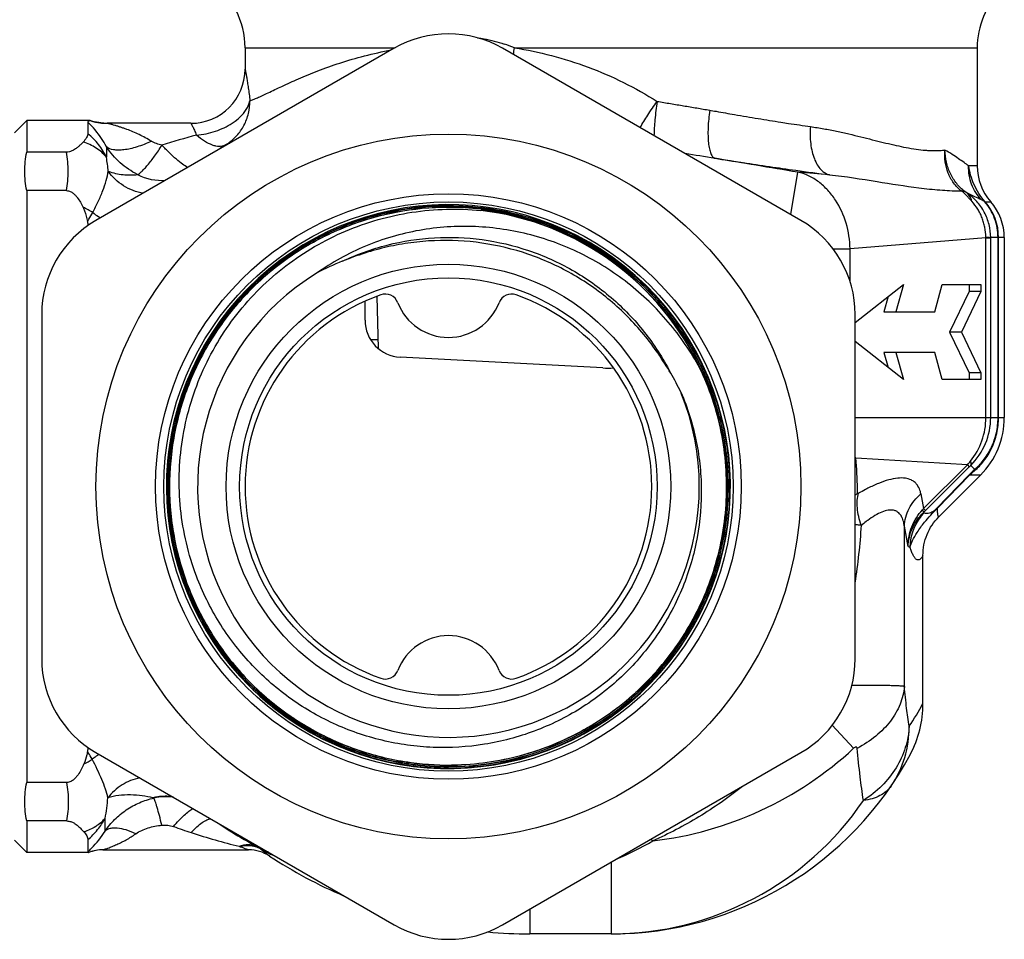
# Model space of a CAD drawing. Units: millimetres. Extents: x 0 to 297, y 0 to 210.
# Drawn here: x 24 to 61, y 90 to 124 of the extents above; entities that cross this region are included whole.
import ezdxf

# ---------------------------------------------------------------- set-up
doc = ezdxf.new("R2010")
doc.units = ezdxf.units.MM
doc.header["$LTSCALE"] = 16.335
doc.layers.get('0').update_dxf_attribs({"linetype": 'CONTINUOUS'})
for name, color, linetype in [('A_STD', 7, 'CONTINUOUS'), ('E_STD', 7, 'CONTINUOUS'), ('G3-4', 7, 'CONTINUOUS'), ('G3-4_2', 7, 'CONTINUOUS'), ('GEWINDE', 7, 'CONTINUOUS'), ('PFEIL', 7, 'CONTINUOUS'), ('SB15', 7, 'CONTINUOUS')]:
    doc.layers.add(name, color=color, linetype=linetype)

msp = doc.modelspace()

# ---------------------------------------------------------------- linework, layer by layer
at = {"color": 7, "linetype": 'Continuous'}
for p, q in [((38.206, 122.632), (27.206, 116.281)), ((32.706, 122.648), (32.706, 121.866)), ((53.206, 116.281), (42.206, 122.632)), ((59.706, 122.648), (59.706, 118.295)), ((27.053, 119.948), (26.994, 119.966)), ((27.14, 119.924), (27.052, 119.948)), ((27.225, 119.905), (27.139, 119.925)), ((27.308, 119.89), (27.223, 119.906)), ((27.389, 119.879), (27.306, 119.891)), ((27.468, 119.872), (27.388, 119.88)), ((27.497, 119.87), (27.467, 119.872)), ((30.707, 119.866), (27.619, 119.866)), ((60.706, 115.649), (60.706, 109.009)), ((25.206, 112.817), (25.206, 100.115)), ((55.206, 100.115), (55.206, 112.817)), ((59.828, 106.888), (58.293, 105.352)), ((27.206, 96.651), (38.206, 90.3)), ((42.206, 90.3), (53.206, 96.651)), ((27.465, 93.066), (32.835, 93.066)), ((33.603, 92.837), (33.603, 92.837)), ((46.206, 89.966), (43.206, 89.966))]:
    msp.add_line(p, q, dxfattribs=at)
at = {"color": 9, "linetype": 'Continuous'}
for p, q in [((32.706, 122.648), (38.236, 122.648)), ((42.64, 122.648), (59.706, 122.648)), ((32.707, 121.866), (32.706, 121.866)), ((27.592, 119.003), (27.592, 118.612)), ((52.828, 116.5), (53.088, 118.062)), ((54.265, 117.968), (53.088, 118.062)), ((59.706, 118.295), (59.391, 118.295)), ((59.999, 116.972), (60.206, 116.972)), ((60.028, 115.637), (55.016, 115.237)), ((60.028, 115.637), (60.204, 115.637)), ((60.028, 109.009), (60.028, 115.637)), ((60.706, 115.649), (60.204, 115.649)), ((60.204, 109.009), (60.204, 115.637)), ((60.475, 109.009), (60.475, 115.649)), ((60.494, 109.009), (60.494, 115.649)), ((54.39, 115.237), (55.016, 115.237)), ((55.016, 114.033), (55.016, 115.237)), ((55.206, 109.009), (60.706, 109.009)), ((59.345, 107.269), (55.231, 107.515)), ((57.73, 105.653), (59.345, 107.269)), ((57.8, 105.582), (59.416, 107.198)), ((59.345, 107.269), (59.416, 107.198)), ((59.617, 107.098), (59.467, 107.248)), ((58.219, 105.67), (59.395, 106.883)), ((58.252, 105.675), (59.427, 106.888)), ((59.828, 106.888), (59.427, 106.888)), ((57.63, 106.192), (57.73, 105.653)), ((58.219, 105.67), (58.203, 105.653)), ((58.252, 105.675), (58.235, 105.658)), ((57.725, 105.508), (57.752, 105.497)), ((57.73, 105.653), (57.8, 105.582)), ((57.159, 104.258), (57.02, 105.009)), ((57.02, 99.092), (57.02, 105.009)), ((57.159, 104.258), (57.227, 104.229)), ((54.362, 97.66), (55.149, 96.81)), ((27.543, 93.758), (27.543, 94.226)), ((46.206, 92.61), (46.206, 89.966)), ((43.206, 90.878), (43.206, 89.966))]:
    msp.add_line(p, q, dxfattribs=at)
at = {"color": 7, "linetype": 'Continuous'}
for radius in [13, 10.8, 10.5, 8.2, 7.7]:
    msp.add_circle((40.206, 106.466), radius, dxfattribs=at)
for centre, radius, start, end in [((29.706, 122.648), 3, 0, 54.5495), ((40.206, 119.168), 4, 60, 120), ((30.706, 121.866), 2, 270, 360), ((30.711, 121.866), 1.995, 354.9803, 359.9926), ((30.706, 121.861), 1.995, 270.0074, 275.0197), ((61.706, 118.295), 2, 180, 221.4096), ((58.706, 115.649), 2, 0, 41.4096), ((40.206, 106.466), 10.4, 228.9973, 228.0338), ((40.215, 106.453), 10.322, 83.3524, 90.0448), ((40.215, 106.453), 10.313, 83.3525, 90.0448), ((40.214, 106.461), 10.259, 24.4977, 83.346), ((40.206, 106.466), 10.254, 24.4525, 83.3011), ((29.206, 112.817), 4, 120, 180), ((51.206, 112.817), 4, 0, 60), ((39.717, 106.229), 9.211, 111.8258, 118.3848), ((40.206, 106.466), 9.25, 121.7521, 22.0704), ((40.206, 106.466), 7.5, 109.463, 250.537), ((37.874, 113.066), 0.5, 21.1002, 109.463), ((42.539, 113.066), 0.5, 70.537, 158.8998), ((40.206, 106.466), 7.5, 289.463, 70.537), ((40.206, 113.966), 2, 201.1002, 338.8998), ((40.466, 105.969), 9.213, 25.5483, 30.4933), ((57.706, 109.009), 3, 315, 360), ((40.204, 106.475), 10.395, 169.2297, 228.0787), ((40.206, 98.966), 2, 21.1002, 158.8998), ((29.206, 100.115), 4, 180, 240), ((40.198, 106.462), 10.39, 267.895, 321.9576), ((40.198, 106.462), 10.324, 270.0457, 322.4209), ((40.198, 106.462), 10.333, 270.0459, 322.4213), ((40.198, 106.462), 10.38, 270.0452, 322.4212), ((40.214, 106.449), 10.369, 321.9618, 322.4311), ((51.206, 100.115), 4, 300, 360), ((37.874, 99.866), 0.5, 250.537, 338.8998), ((42.539, 99.866), 0.5, 201.1002, 289.463), ((40.198, 106.47), 10.397, 228.0816, 262.2099), ((40.19, 106.461), 10.376, 228.0829, 228.7993), ((40.198, 106.47), 10.388, 228.7979, 262.3274), ((40.198, 106.479), 10.341, 262.3445, 270.0448), ((40.198, 106.468), 10.282, 262.3382, 271.8836), ((40.198, 106.468), 10.274, 262.3389, 271.883), ((40.198, 106.476), 10.403, 262.2145, 267.8974), ((40.198, 106.473), 10.391, 262.3311, 267.8991), ((40.198, 106.479), 10.35, 262.345, 270.0447), ((40.198, 106.471), 10.389, 267.8993, 270.0474), ((40.206, 106.466), 15.041, 235.7756, 244.1054), ((32.835, 91.674), 1.392, 89.3296, 89.9999), ((32.835, 91.666), 1.4, 56.7179, 89.8709), ((32.839, 91.672), 1.393, 56.7177, 57.6464), ((43.206, 107.466), 17.5, 236.7179, 246.9866), ((40.206, 93.765), 4, 240, 300), ((43.206, 107.466), 17.5, 264.9147, 270)]:
    msp.add_arc(centre, radius, start, end, dxfattribs=at)
at = {"color": 9, "linetype": 'Continuous'}
for centre, radius, start, end in [((40.491, 117.504), 5.575, 67.3338, 71.4805), ((35.47, 123.54), 7.225, 350.9365, 352.9046), ((38.353, 91.506), 28.898, 104.9196, 107.5529), ((42.556, 103.824), 18.555, 124.8496, 125.6858), ((15.532, -94.971), 216.314, 80.82312, 81.11792), ((21.313, 117.488), 6.379, 5.4634, 10.1518), ((79.548, 305.989), 189.725, 261.04957, 261.36842), ((72.834, 261.703), 144.932, 261.36509, 262.14166), ((67.494, 223.429), 106.288, 262.17215, 262.85009), ((29.627, 119.676), 1.917, 242.4836, 274.4836), ((59.218, 129.397), 12.024, 269.1793, 269.5497), ((58.483, 115.65), 2.011, 359.9626, 41.0815), ((28.462, 118.238), 2.157, 230.5409, 237.2406), ((28.467, 118.244), 2.166, 237.2324, 239.6188), ((55.294, 115.58), 4.735, 0.6848, 1.1099), ((63.689, 115.637), 3.485, 179.8041, 179.9987), ((57.733, 109.008), 2.471, 314.5773, 0.0145), ((57.517, 109.331), 2.92, 217.6965, 218.4657), ((56.34, 106.123), 1.78, 128.5651, 129.602), ((40.401, 106.123), 14.895, 1.0129, 5.3602), ((55.186, 110.876), 5.506, 319.0646, 320.8736), ((62.017, 104.595), 3.679, 133.8597, 134.9756), ((58.141, 108.825), 2.272, 310.5336, 311.5953), ((62.927, 103.454), 4.923, 132.248, 135.8536), ((58.003, 108.92), 2.463, 309.6213, 310.692), ((56.342, 104.848), 1.726, 127.3421, 131.1873), ((40.415, 106.124), 14.881, 0.3694, 1.0117), ((56.513, 105.986), 1.135, 10.4592, 10.8204), ((59.034, 104.223), 1.807, 135.1811, 179.8087), ((56.506, 106.716), 1.62, 316.8937, 319.0135), ((50.074, 113.307), 10.925, 314.4513, 315.0046), ((32.404, 106.456), 23.077, 351.1741, 356.4681), ((55.431, 104.807), 1.602, 7.2554, 7.5091), ((46.206, 106.466), 13.161, 276.7305, 312.802), ((28.436, 94.728), 2.163, 124.2205, 129.2236), ((28.445, 94.716), 2.179, 122.6566, 124.2267), ((28.444, 94.717), 2.177, 120.9446, 122.6568), ((21.669, 95.401), 5.99, 348.6876, 356.0281), ((29.589, 96.097), 1.148, 255.9178, 257.6853), ((29.776, 93.148), 1.877, 81.2783, 103.3118), ((36.877, 112.555), 19.836, 249.9163, 251.9057), ((38.258, 116.864), 24.361, 251.9663, 256.3085), ((40.206, 106.466), 15.033, 236.2727, 243.7265), ((40.165, 106.834), 15.43, 293.79, 299.4398), ((46.823, 92.041), 1.641, 55.6693, 59.2177), ((32.641, 92.229), 1.081, 52.948, 62.0139), ((32.832, 92.34), 0.882, 58.4924, 64.0934), ((40.45, 106.534), 15.229, 241.9683, 243.9471)]:
    msp.add_arc(centre, radius, start, end, dxfattribs=at)
for points, knots in [([(41.273, 123.021), (41.356, 123.01), (41.691, 122.957), (42.02, 122.871), (42.262, 122.79)], [0, 0, 0, 0, 0.247344, 1, 1, 1, 1]), ([(32.886, 120.698), (32.927, 120.714), (33.019, 120.75), (33.172, 120.81), (33.354, 120.892), (33.653, 121.035), (34.093, 121.247), (34.702, 121.523), (35.413, 121.816), (36.223, 122.104), (37.126, 122.369), (37.765, 122.509), (38.099, 122.571)], [0, 0, 0, 0, 0.023577, 0.053158, 0.089033, 0.131105, 0.232033, 0.353034, 0.492002, 0.647062, 0.816778, 1, 1, 1, 1]), ([(42.64, 122.648), (43.1, 122.583), (44.018, 122.385), (45.367, 121.961), (46.674, 121.393), (47.5, 120.923), (47.904, 120.674)], [0, 0, 0, 0, 0.246314, 0.496754, 0.748662, 1, 1, 1, 1]), ([(32.707, 121.866), (32.707, 121.867), (32.709, 121.86), (32.709, 121.856), (32.713, 121.84), (32.717, 121.817), (32.724, 121.779), (32.732, 121.734), (32.747, 121.654), (32.768, 121.533), (32.795, 121.363), (32.826, 121.164), (32.857, 120.939), (32.876, 120.781), (32.886, 120.698)], [0, 0, 0, 0, 0.00302, 0.008827, 0.017205, 0.040728, 0.072178, 0.111494, 0.158839, 0.277178, 0.423736, 0.59516, 0.788807, 1, 1, 1, 1]), ([(30.913, 119.429), (31.032, 119.44), (31.27, 119.476), (31.613, 119.567), (31.936, 119.696), (32.44, 119.972), (32.813, 120.351), (32.886, 120.698)], [0, 0, 0, 0, 0.146653, 0.292052, 0.433231, 0.56779, 1, 1, 1, 1]), ([(32.041, 119.104), (32.171, 119.19), (32.411, 119.395), (32.682, 119.782), (32.851, 120.225), (32.888, 120.541), (32.886, 120.698)], [0, 0, 0, 0, 0.248769, 0.49834, 0.748796, 1, 1, 1, 1]), ([(47.275, 119.706), (47.363, 119.861), (47.565, 120.189), (47.783, 120.507), (47.904, 120.674)], [0, 0, 0, 0, 0.464637, 1, 1, 1, 1]), ([(47.904, 120.674), (47.871, 120.447), (47.819, 120.026), (47.79, 119.603), (47.787, 119.409)], [0, 0, 0, 0, 0.543029, 1, 1, 1, 1]), ([(47.904, 120.674), (48.067, 120.649), (48.392, 120.592), (48.88, 120.513), (49.363, 120.433), (49.684, 120.376), (49.843, 120.349)], [0, 0, 0, 0, 0.25254, 0.503602, 0.75286, 1, 1, 1, 1]), ([(49.843, 120.349), (49.827, 120.239), (49.801, 120.024), (49.779, 119.708), (49.776, 119.415), (49.791, 119.154), (49.823, 118.934), (49.866, 118.78), (49.911, 118.685), (49.954, 118.62), (49.999, 118.584), (50.031, 118.575)], [0, 0, 0, 0, 0.179675, 0.352398, 0.512475, 0.655166, 0.776411, 0.873568, 0.91298, 0.946618, 1, 1, 1, 1]), ([(49.843, 120.349), (49.92, 120.335), (50.112, 120.301), (50.418, 120.247), (50.647, 120.208), (50.761, 120.188)], [0, 0, 0, 0, 0.252043, 0.62763, 1, 1, 1, 1]), ([(29.249, 119.203), (29.176, 119.249), (29.029, 119.336), (28.802, 119.451), (28.574, 119.552), (28.383, 119.628), (28.232, 119.682), (28.12, 119.72), (28.011, 119.755), (27.906, 119.787), (27.822, 119.811), (27.758, 119.829), (27.716, 119.84), (27.678, 119.85), (27.653, 119.857), (27.634, 119.862), (27.629, 119.864), (27.616, 119.866), (27.619, 119.866)], [0, 0, 0, 0, 0.145984, 0.289873, 0.431382, 0.570033, 0.63798, 0.70467, 0.769726, 0.832406, 0.891502, 0.918877, 0.944185, 0.966463, 0.984274, 0.991037, 0.996071, 1, 1, 1, 1]), ([(30.707, 119.866), (30.707, 119.866), (30.709, 119.862), (30.713, 119.858), (30.718, 119.848), (30.726, 119.835), (30.735, 119.818), (30.751, 119.789), (30.775, 119.745), (30.806, 119.682), (30.841, 119.608), (30.878, 119.522), (30.901, 119.461), (30.913, 119.429)], [0, 0, 0, 0, 0.005201, 0.019233, 0.042024, 0.073418, 0.113134, 0.160869, 0.279048, 0.424924, 0.595531, 0.788138, 1, 1, 1, 1]), ([(50.761, 120.188), (50.906, 120.162), (51.195, 120.114), (51.624, 120.042), (52.048, 119.973), (52.328, 119.93), (52.467, 119.907)], [0, 0, 0, 0, 0.255437, 0.507455, 0.755744, 1, 1, 1, 1]), ([(52.467, 119.907), (52.56, 119.892), (52.789, 119.858), (53.153, 119.803), (53.424, 119.765), (53.558, 119.745)], [0, 0, 0, 0, 0.255029, 0.631419, 1, 1, 1, 1]), ([(53.558, 119.745), (53.54, 119.534), (53.541, 119.221), (53.611, 118.824), (53.691, 118.563), (53.799, 118.339), (53.932, 118.16), (54.087, 118.03), (54.206, 117.981), (54.265, 117.968)], [0, 0, 0, 0, 0.309637, 0.453931, 0.58737, 0.708148, 0.815819, 0.911876, 1, 1, 1, 1]), ([(53.558, 119.745), (53.722, 119.719), (54.044, 119.671), (54.517, 119.576), (54.973, 119.475), (55.411, 119.369), (55.832, 119.263), (56.236, 119.163), (56.62, 119.069), (56.872, 119.018), (56.994, 118.991)], [0, 0, 0, 0, 0.141012, 0.278045, 0.410848, 0.539141, 0.66259, 0.780817, 0.893428, 1, 1, 1, 1]), ([(29.249, 119.203), (29.078, 119.122), (28.821, 119.019), (28.48, 118.925), (28.25, 118.884), (28.042, 118.87), (27.819, 118.885), (27.663, 118.94), (27.592, 119.003)], [0, 0, 0, 0, 0.327682, 0.476436, 0.61176, 0.731945, 0.836164, 1, 1, 1, 1]), ([(29.638, 119.058), (29.569, 119.072), (29.468, 119.101), (29.339, 119.153), (29.278, 119.185), (29.249, 119.203)], [0, 0, 0, 0, 0.50312, 0.753131, 1, 1, 1, 1]), ([(31.953, 119.051), (31.924, 119.036), (31.857, 119.013), (31.746, 119.005), (31.625, 119.021), (31.44, 119.076), (31.193, 119.206), (31.008, 119.347), (30.913, 119.429)], [0, 0, 0, 0, 0.08603, 0.179573, 0.283915, 0.400983, 0.675329, 1, 1, 1, 1]), ([(32.041, 119.104), (32.049, 119.106), (32.084, 119.114), (32.118, 119.124), (32.144, 119.132)], [0, 0, 0, 0, 0.228235, 1, 1, 1, 1]), ([(28.741, 117.975), (28.51, 118.092), (28.076, 118.388), (27.735, 118.786), (27.592, 119.003)], [0, 0, 0, 0, 0.499957, 1, 1, 1, 1]), ([(28.741, 117.975), (28.766, 117.987), (28.82, 118.024), (28.906, 118.099), (29.006, 118.201), (29.167, 118.384), (29.386, 118.67), (29.555, 118.921), (29.641, 119.06)], [0, 0, 0, 0, 0.05816, 0.138302, 0.239734, 0.361027, 0.654797, 1, 1, 1, 1]), ([(30.6, 118.239), (30.532, 118.272), (30.383, 118.367), (30.155, 118.549), (29.901, 118.785), (29.729, 118.963), (29.641, 119.059)], [0, 0, 0, 0, 0.180998, 0.414529, 0.691622, 1, 1, 1, 1]), ([(56.994, 118.991), (57.117, 118.964), (57.355, 118.925), (57.648, 118.884), (57.871, 118.866), (58.028, 118.86), (58.179, 118.856), (58.277, 118.859), (58.325, 118.863)], [0, 0, 0, 0, 0.280045, 0.540202, 0.662682, 0.7801, 0.892534, 1, 1, 1, 1]), ([(58.325, 118.863), (58.358, 118.865), (58.422, 118.868), (58.486, 118.874), (58.517, 118.878)], [0, 0, 0, 0, 0.5084, 1, 1, 1, 1]), ([(59.124, 117.373), (59.016, 117.457), (58.822, 117.657), (58.619, 118.027), (58.511, 118.444), (58.505, 118.734), (58.517, 118.878)], [0, 0, 0, 0, 0.242386, 0.489234, 0.741771, 1, 1, 1, 1]), ([(59.391, 118.295), (59.334, 118.334), (59.211, 118.424), (59.011, 118.567), (58.778, 118.725), (58.607, 118.826), (58.517, 118.878)], [0, 0, 0, 0, 0.197131, 0.433234, 0.702469, 1, 1, 1, 1]), ([(59.256, 117.344), (59.142, 117.43), (58.934, 117.634), (58.703, 118.009), (58.556, 118.431), (58.52, 118.729), (58.517, 118.878)], [0, 0, 0, 0, 0.242678, 0.491613, 0.744967, 1, 1, 1, 1]), ([(27.091, 116.572), (27.16, 116.709), (27.289, 116.976), (27.459, 117.368), (27.588, 117.737), (27.645, 117.979), (27.663, 118.095)], [0, 0, 0, 0, 0.281604, 0.544643, 0.7847, 1, 1, 1, 1]), ([(28.953, 117.289), (28.698, 117.329), (28.199, 117.516), (27.812, 117.883), (27.663, 118.095)], [0, 0, 0, 0, 0.499334, 1, 1, 1, 1]), ([(27.663, 118.095), (27.749, 118.062), (27.928, 118.011), (28.288, 117.957), (28.563, 117.957), (28.741, 117.975)], [0, 0, 0, 0, 0.251557, 0.509924, 1, 1, 1, 1]), ([(55.016, 115.237), (55.013, 115.554), (54.919, 116.186), (54.588, 116.91), (54.208, 117.401), (53.875, 117.709), (53.501, 117.942), (53.226, 118.035), (53.088, 118.062)], [0, 0, 0, 0, 0.258881, 0.515451, 0.641811, 0.76535, 0.884782, 1, 1, 1, 1]), ([(59.86, 117.043), (59.705, 117.207), (59.458, 117.605), (59.384, 118.066), (59.391, 118.295)], [0, 0, 0, 0, 0.497029, 1, 1, 1, 1]), ([(59.999, 116.972), (59.831, 117.166), (59.564, 117.587), (59.424, 118.064), (59.391, 118.295)], [0, 0, 0, 0, 0.525345, 1, 1, 1, 1]), ([(54.265, 117.968), (54.85, 117.903), (55.948, 117.732), (57.043, 117.55), (57.56, 117.485)], [0, 0, 0, 0, 0.530514, 1, 1, 1, 1]), ([(57.56, 117.485), (57.817, 117.452), (58.311, 117.4), (58.808, 117.377), (59.046, 117.374)], [0, 0, 0, 0, 0.52044, 1, 1, 1, 1]), ([(59.512, 116.991), (59.481, 117.027), (59.431, 117.077), (59.368, 117.145), (59.323, 117.195), (59.276, 117.244), (59.211, 117.304), (59.159, 117.346), (59.124, 117.373)], [0, 0, 0, 0, 0.260953, 0.387405, 0.51071, 0.633307, 0.756891, 1, 1, 1, 1]), ([(59.124, 117.373), (59.136, 117.373), (59.181, 117.371), (59.226, 117.359), (59.256, 117.344)], [0, 0, 0, 0, 0.269193, 1, 1, 1, 1]), ([(59.324, 117.3), (59.319, 117.304), (59.296, 117.318), (59.273, 117.332), (59.256, 117.344)], [0, 0, 0, 0, 0.218661, 1, 1, 1, 1]), ([(60.204, 115.649), (60.204, 115.811), (60.174, 116.056), (60.076, 116.366), (59.974, 116.588), (59.847, 116.796), (59.644, 117.049), (59.458, 117.21), (59.324, 117.301)], [0, 0, 0, 0, 0.250044, 0.375283, 0.500543, 0.625739, 0.750802, 1, 1, 1, 1]), ([(59.86, 117.043), (59.78, 117.079), (59.603, 117.169), (59.425, 117.255), (59.324, 117.3)], [0, 0, 0, 0, 0.443132, 1, 1, 1, 1]), ([(59.512, 116.991), (59.496, 117.053), (59.451, 117.169), (59.37, 117.264), (59.324, 117.3)], [0, 0, 0, 0, 0.525409, 1, 1, 1, 1]), ([(60.027, 115.672), (60.025, 115.792), (60.006, 115.973), (59.947, 116.207), (59.89, 116.378), (59.818, 116.544), (59.699, 116.754), (59.59, 116.9), (59.512, 116.991)], [0, 0, 0, 0, 0.249824, 0.37484, 0.499943, 0.624964, 0.750027, 1, 1, 1, 1]), ([(59.983, 116.973), (59.977, 116.981), (59.963, 116.991), (59.939, 117.004), (59.906, 117.022), (59.878, 117.035), (59.86, 117.043)], [0, 0, 0, 0, 0.217001, 0.349307, 0.579604, 1, 1, 1, 1]), ([(60.475, 115.649), (60.475, 115.889), (60.389, 116.371), (60.14, 116.793), (59.983, 116.973)], [0, 0, 0, 0, 0.501325, 1, 1, 1, 1]), ([(59.999, 116.972), (59.998, 116.972), (59.992, 116.972), (59.987, 116.972), (59.983, 116.973)], [0, 0, 0, 0, 0.27974, 1, 1, 1, 1]), ([(36.293, 114.779), (36.824, 115.029), (37.937, 115.43), (39.687, 115.699), (41.458, 115.631), (43.183, 115.226), (44.799, 114.499), (46.247, 113.478), (47.474, 112.2), (48.115, 111.206), (48.384, 110.685)], [0, 0, 0, 0, 0.125004, 0.249998, 0.375, 0.499999, 0.624999, 0.749999, 0.875, 1, 1, 1, 1]), ([(60.027, 115.672), (60.05, 115.671), (60.089, 115.667), (60.141, 115.662), (60.178, 115.656), (60.197, 115.652), (60.204, 115.649)], [0, 0, 0, 0, 0.373797, 0.666647, 0.875711, 1, 1, 1, 1]), ([(59.457, 107.402), (59.639, 107.625), (59.929, 108.139), (60.028, 108.72), (60.028, 109.009)], [0, 0, 0, 0, 0.499788, 1, 1, 1, 1]), ([(59.609, 107.052), (59.735, 107.16), (59.977, 107.415), (60.262, 107.879), (60.451, 108.423), (60.494, 108.813), (60.494, 109.009)], [0, 0, 0, 0, 0.22558, 0.473074, 0.733705, 1, 1, 1, 1]), ([(59.649, 107.126), (59.766, 107.229), (59.991, 107.475), (60.257, 107.921), (60.434, 108.444), (60.475, 108.82), (60.475, 109.009)], [0, 0, 0, 0, 0.221782, 0.46931, 0.731573, 1, 1, 1, 1]), ([(59.457, 107.402), (59.466, 107.373), (59.479, 107.322), (59.476, 107.268), (59.467, 107.248)], [0, 0, 0, 0, 0.585062, 1, 1, 1, 1]), ([(57.058, 106.772), (56.965, 106.785), (56.755, 106.783), (56.423, 106.714), (56.055, 106.585), (55.803, 106.468), (55.673, 106.401)], [0, 0, 0, 0, 0.195303, 0.427725, 0.697305, 1, 1, 1, 1]), ([(57.331, 106.678), (57.311, 106.69), (57.226, 106.736), (57.131, 106.761), (57.058, 106.772)], [0, 0, 0, 0, 0.236224, 1, 1, 1, 1]), ([(59.427, 106.888), (59.424, 106.888), (59.413, 106.887), (59.402, 106.885), (59.395, 106.883)], [0, 0, 0, 0, 0.272138, 1, 1, 1, 1]), ([(59.427, 106.888), (59.44, 106.9), (59.487, 106.947), (59.537, 106.991), (59.574, 107.022)], [0, 0, 0, 0, 0.270903, 1, 1, 1, 1]), ([(59.574, 107.022), (59.577, 107.029), (59.59, 107.055), (59.605, 107.08), (59.617, 107.098)], [0, 0, 0, 0, 0.254894, 1, 1, 1, 1]), ([(55.673, 106.401), (55.645, 106.387), (55.531, 106.328), (55.419, 106.266), (55.335, 106.217)], [0, 0, 0, 0, 0.24416, 1, 1, 1, 1]), ([(57.523, 106.485), (57.499, 106.524), (57.442, 106.597), (57.37, 106.654), (57.331, 106.678)], [0, 0, 0, 0, 0.500138, 1, 1, 1, 1]), ([(57.629, 106.199), (57.624, 106.226), (57.601, 106.325), (57.562, 106.421), (57.523, 106.485)], [0, 0, 0, 0, 0.264308, 1, 1, 1, 1]), ([(55.437, 105.034), (55.398, 105.142), (55.333, 105.353), (55.28, 105.667), (55.276, 105.956), (55.309, 106.136), (55.335, 106.217)], [0, 0, 0, 0, 0.284297, 0.548914, 0.788275, 1, 1, 1, 1]), ([(55.335, 106.217), (55.33, 106.215), (55.321, 106.21), (55.308, 106.206), (55.297, 106.209), (55.295, 106.216), (55.295, 106.22)], [0, 0, 0, 0, 0.357195, 0.627452, 0.809371, 1, 1, 1, 1]), ([(57.02, 105.009), (57.024, 105.12), (57.059, 105.343), (57.183, 105.661), (57.374, 105.951), (57.54, 106.117), (57.63, 106.192)], [0, 0, 0, 0, 0.243034, 0.490225, 0.742533, 1, 1, 1, 1]), ([(56.626, 105.589), (56.56, 105.603), (56.409, 105.6), (56.176, 105.527), (55.924, 105.396), (55.756, 105.282), (55.67, 105.218)], [0, 0, 0, 0, 0.190751, 0.421431, 0.693421, 1, 1, 1, 1]), ([(56.813, 105.495), (56.788, 105.518), (56.729, 105.559), (56.661, 105.582), (56.626, 105.589)], [0, 0, 0, 0, 0.49241, 1, 1, 1, 1]), ([(56.946, 105.302), (56.938, 105.321), (56.904, 105.392), (56.856, 105.457), (56.813, 105.495)], [0, 0, 0, 0, 0.264162, 1, 1, 1, 1]), ([(57.159, 104.258), (57.16, 104.504), (57.253, 105), (57.521, 105.429), (57.689, 105.608)], [0, 0, 0, 0, 0.499686, 1, 1, 1, 1]), ([(57.159, 104.258), (57.163, 104.373), (57.194, 104.603), (57.307, 104.935), (57.483, 105.244), (57.639, 105.425), (57.725, 105.508)], [0, 0, 0, 0, 0.24496, 0.49282, 0.74438, 1, 1, 1, 1]), ([(57.227, 104.229), (57.252, 104.314), (57.33, 104.503), (57.509, 104.812), (57.805, 105.215), (58.068, 105.498), (58.235, 105.658)], [0, 0, 0, 0, 0.151169, 0.345265, 0.607134, 1, 1, 1, 1]), ([(57.689, 105.608), (57.7, 105.589), (57.716, 105.557), (57.727, 105.522), (57.725, 105.508)], [0, 0, 0, 0, 0.621415, 1, 1, 1, 1]), ([(57.752, 105.497), (57.771, 105.488), (57.82, 105.479), (57.904, 105.484), (57.99, 105.508), (58.097, 105.559), (58.163, 105.612), (58.203, 105.653)], [0, 0, 0, 0, 0.127679, 0.288177, 0.503457, 0.658226, 1, 1, 1, 1]), ([(58.235, 105.658), (58.232, 105.658), (58.221, 105.657), (58.21, 105.655), (58.203, 105.653)], [0, 0, 0, 0, 0.271822, 1, 1, 1, 1]), ([(58.293, 105.352), (58.291, 105.351), (58.289, 105.349), (58.284, 105.35), (58.28, 105.354), (58.274, 105.364), (58.267, 105.384), (58.26, 105.417), (58.253, 105.462), (58.247, 105.517), (58.24, 105.584), (58.237, 105.632), (58.235, 105.658)], [0, 0, 0, 0, 0.014526, 0.026953, 0.042958, 0.065733, 0.135567, 0.239912, 0.379085, 0.552816, 0.760207, 1, 1, 1, 1]), ([(55.437, 105.034), (55.417, 105.036), (55.34, 105.045), (55.263, 105.054), (55.206, 105.061)], [0, 0, 0, 0, 0.2632, 1, 1, 1, 1]), ([(55.67, 105.218), (55.651, 105.204), (55.572, 105.144), (55.495, 105.082), (55.437, 105.034)], [0, 0, 0, 0, 0.244408, 1, 1, 1, 1]), ([(57.019, 105.016), (57.015, 105.042), (57, 105.14), (56.974, 105.236), (56.946, 105.302)], [0, 0, 0, 0, 0.266209, 1, 1, 1, 1]), ([(57.706, 103.925), (57.689, 103.891), (57.662, 103.845), (57.619, 103.796), (57.588, 103.772), (57.557, 103.758), (57.514, 103.754), (57.47, 103.773), (57.433, 103.806), (57.39, 103.857), (57.338, 103.945), (57.28, 104.075), (57.245, 104.174), (57.227, 104.229)], [0, 0, 0, 0, 0.135188, 0.188475, 0.233699, 0.272921, 0.3092, 0.386408, 0.433707, 0.488688, 0.624082, 0.794776, 1, 1, 1, 1]), ([(57.02, 99.092), (57.011, 99.096), (56.988, 99.1), (56.946, 99.104), (56.891, 99.107), (56.791, 99.111), (56.634, 99.118), (56.407, 99.124), (56.134, 99.128), (55.817, 99.127), (55.462, 99.126), (55.212, 99.126), (55.082, 99.125)], [0, 0, 0, 0, 0.014683, 0.03616, 0.064619, 0.100035, 0.191213, 0.308431, 0.450035, 0.614083, 0.798248, 1, 1, 1, 1]), ([(27.645, 94.986), (27.622, 95.095), (27.557, 95.322), (27.373, 95.8), (27.195, 96.159), (27.068, 96.404)], [0, 0, 0, 0, 0.218397, 0.459796, 1, 1, 1, 1]), ([(28.821, 95.72), (28.592, 95.674), (28.144, 95.496), (27.788, 95.173), (27.645, 94.986)], [0, 0, 0, 0, 0.499084, 1, 1, 1, 1]), ([(51.05, 95.404), (50.539, 94.996), (49.477, 94.256), (48.329, 93.657), (47.749, 93.396)], [0, 0, 0, 0, 0.506826, 1, 1, 1, 1]), ([(27.543, 93.758), (27.648, 93.91), (27.885, 94.196), (28.315, 94.552), (28.806, 94.821), (29.163, 94.936), (29.344, 94.975)], [0, 0, 0, 0, 0.248183, 0.498337, 0.749104, 1, 1, 1, 1]), ([(29.31, 94.983), (29.18, 95.016), (28.905, 95.067), (28.481, 95.1), (28.054, 95.081), (27.775, 95.027), (27.645, 94.986)], [0, 0, 0, 0, 0.238446, 0.497886, 0.75653, 1, 1, 1, 1]), ([(30.029, 95.023), (29.85, 95.047), (29.605, 95.045), (29.368, 94.998), (29.31, 94.983)], [0, 0, 0, 0, 0.749116, 1, 1, 1, 1]), ([(29.636, 93.974), (29.607, 94.093), (29.552, 94.313), (29.481, 94.573), (29.429, 94.746), (29.397, 94.845), (29.37, 94.919), (29.353, 94.96), (29.344, 94.975)], [0, 0, 0, 0, 0.352641, 0.651604, 0.77325, 0.873106, 0.949136, 1, 1, 1, 1]), ([(30.066, 93.926), (30.132, 94.002), (30.26, 94.145), (30.449, 94.336), (30.617, 94.485), (30.725, 94.564), (30.775, 94.593)], [0, 0, 0, 0, 0.310722, 0.589977, 0.823125, 1, 1, 1, 1]), ([(30.716, 93.7), (30.783, 93.774), (30.913, 93.906), (31.107, 94.068), (31.278, 94.172), (31.391, 94.208), (31.439, 94.208)], [0, 0, 0, 0, 0.332192, 0.616202, 0.839706, 1, 1, 1, 1]), ([(28.676, 93.657), (28.56, 93.712), (28.338, 93.801), (28.058, 93.864), (27.857, 93.87), (27.701, 93.851), (27.593, 93.805), (27.543, 93.758)], [0, 0, 0, 0, 0.322219, 0.601748, 0.72138, 0.826889, 1, 1, 1, 1]), ([(28.676, 93.657), (28.743, 93.706), (28.892, 93.788), (29.211, 93.908), (29.465, 93.956), (29.636, 93.974)], [0, 0, 0, 0, 0.245024, 0.495489, 1, 1, 1, 1]), ([(29.636, 93.974), (29.672, 93.978), (29.745, 93.981), (29.854, 93.975), (29.961, 93.957), (30.032, 93.939), (30.066, 93.926)], [0, 0, 0, 0, 0.250239, 0.50049, 0.750508, 1, 1, 1, 1]), ([(27.465, 93.066), (27.463, 93.066), (27.474, 93.069), (27.479, 93.072), (27.5, 93.078), (27.521, 93.086), (27.549, 93.095), (27.592, 93.11), (27.652, 93.131), (27.728, 93.16), (27.808, 93.192), (27.891, 93.226), (28.006, 93.276), (28.153, 93.345), (28.329, 93.437), (28.505, 93.54), (28.619, 93.617), (28.676, 93.657)], [0, 0, 0, 0, 0.002805, 0.011475, 0.025248, 0.043362, 0.065088, 0.089714, 0.144884, 0.205233, 0.269393, 0.336268, 0.405271, 0.547886, 0.695078, 0.845981, 1, 1, 1, 1]), ([(32.492, 93.196), (32.602, 93.238), (32.776, 93.275), (33.001, 93.247), (33.102, 93.208), (33.149, 93.184)], [0, 0, 0, 0, 0.523829, 0.765557, 1, 1, 1, 1]), ([(32.5, 93.194), (32.539, 93.203), (32.693, 93.233), (32.853, 93.233), (32.967, 93.213)], [0, 0, 0, 0, 0.259275, 1, 1, 1, 1]), ([(32.5, 93.194), (32.541, 93.178), (32.6, 93.155), (32.676, 93.127), (32.726, 93.108), (32.769, 93.092), (32.799, 93.08), (32.817, 93.073), (32.828, 93.069), (32.83, 93.068), (32.836, 93.066), (32.835, 93.066)], [0, 0, 0, 0, 0.364839, 0.531191, 0.681904, 0.811825, 0.913603, 0.951345, 0.978843, 0.995237, 1, 1, 1, 1]), ([(32.967, 93.213), (32.989, 93.21), (33.075, 93.192), (33.158, 93.162), (33.217, 93.133)], [0, 0, 0, 0, 0.254062, 1, 1, 1, 1]), ([(33.293, 93.092), (33.315, 93.073), (33.358, 93.038), (33.418, 92.989), (33.471, 92.945), (33.516, 92.908), (33.549, 92.882), (33.57, 92.865), (33.582, 92.855), (33.591, 92.848), (33.598, 92.841), (33.6, 92.839), (33.604, 92.837), (33.603, 92.837)], [0, 0, 0, 0, 0.215908, 0.411339, 0.583483, 0.729491, 0.846544, 0.893349, 0.931946, 0.962091, 0.983553, 0.996207, 1, 1, 1, 1])]:
    msp.add_open_spline(points, degree=3, knots=knots, dxfattribs=at)
at = {"color": 7, "linetype": 'Continuous'}
for points, knots in [([(31.953, 119.051), (31.963, 119.057), (31.983, 119.071), (32.006, 119.086), (32.022, 119.095), (32.03, 119.099), (32.036, 119.102), (32.04, 119.104), (32.041, 119.104)], [0, 0, 0, 0, 0.338832, 0.690829, 0.815439, 0.888076, 0.950234, 1, 1, 1, 1]), ([(40.206, 116.832), (39.559, 116.831), (38.584, 116.738), (37.323, 116.436), (36.095, 116.016), (34.642, 115.278), (33.353, 114.281), (32.448, 113.352), (31.837, 112.593), (31.3, 111.781), (30.689, 110.636), (30.132, 109.105), (29.818, 107.176), (29.87, 105.223), (30.217, 103.631), (30.668, 102.415), (31.092, 101.537), (31.595, 100.704), (32.368, 99.661), (33.512, 98.501), (34.853, 97.576), (36.014, 96.997), (36.922, 96.645), (37.86, 96.381), (38.498, 96.264), (38.82, 96.221)], [0, 0, 0, 0, 0.062471, 0.093739, 0.125007, 0.187477, 0.249947, 0.281217, 0.312487, 0.343757, 0.375027, 0.437496, 0.499966, 0.562435, 0.624904, 0.656173, 0.687442, 0.718711, 0.74998, 0.812449, 0.874919, 0.906189, 0.937459, 0.968727, 1, 1, 1, 1]), ([(38.821, 96.23), (38.5, 96.274), (37.862, 96.39), (36.925, 96.654), (36.018, 97.005), (34.858, 97.584), (33.518, 98.508), (32.375, 99.667), (31.603, 100.709), (31.1, 101.542), (30.677, 102.418), (30.226, 103.633), (29.879, 105.224), (29.827, 107.176), (30.14, 109.103), (30.698, 110.632), (31.308, 111.776), (31.845, 112.588), (32.455, 113.345), (33.359, 114.274), (34.647, 115.27), (36.099, 116.007), (37.325, 116.427), (38.585, 116.729), (39.559, 116.822), (40.206, 116.822)], [0, 0, 0, 0, 0.031272, 0.062539, 0.093808, 0.125078, 0.187547, 0.250017, 0.281287, 0.312557, 0.343827, 0.375096, 0.437565, 0.500034, 0.562504, 0.624973, 0.656242, 0.687511, 0.71878, 0.750049, 0.812519, 0.87499, 0.906259, 0.937528, 1, 1, 1, 1]), ([(38.827, 96.277), (38.507, 96.32), (37.872, 96.436), (36.94, 96.699), (36.036, 97.048), (34.882, 97.625), (33.548, 98.545), (32.41, 99.699), (31.642, 100.736), (31.141, 101.565), (30.72, 102.437), (30.271, 103.647), (29.926, 105.23), (29.874, 107.173), (30.186, 109.091), (30.741, 110.614), (31.349, 111.752), (31.883, 112.56), (32.49, 113.314), (33.39, 114.239), (34.673, 115.23), (36.117, 115.964), (37.338, 116.381), (38.593, 116.683), (39.562, 116.775), (40.206, 116.775)], [0, 0, 0, 0, 0.031269, 0.062539, 0.093808, 0.125077, 0.187547, 0.250017, 0.281286, 0.312555, 0.343825, 0.375094, 0.437564, 0.500034, 0.562504, 0.624973, 0.656243, 0.687512, 0.718782, 0.750051, 0.812521, 0.874992, 0.90626, 0.937528, 1, 1, 1, 1]), ([(40.206, 116.766), (39.563, 116.766), (38.594, 116.673), (37.341, 116.373), (36.121, 115.956), (34.677, 115.222), (33.397, 114.232), (32.497, 113.308), (31.89, 112.555), (31.357, 111.747), (30.75, 110.61), (30.195, 109.088), (29.883, 107.172), (29.935, 105.231), (30.28, 103.649), (30.729, 102.441), (31.149, 101.569), (31.65, 100.741), (32.417, 99.705), (33.554, 98.552), (34.887, 97.632), (36.04, 97.057), (36.943, 96.708), (37.874, 96.445), (38.509, 96.329), (38.828, 96.286)], [0, 0, 0, 0, 0.062472, 0.09374, 0.125008, 0.187479, 0.249949, 0.281218, 0.312488, 0.343757, 0.375027, 0.437496, 0.499966, 0.562436, 0.624906, 0.656175, 0.687445, 0.718714, 0.749983, 0.812453, 0.874923, 0.906192, 0.937461, 0.968731, 1, 1, 1, 1]), ([(30.912, 103.166), (30.762, 103.563), (30.513, 104.379), (30.301, 105.639), (30.252, 106.917), (30.367, 108.19), (30.643, 109.438), (31.077, 110.641), (31.66, 111.778), (32.382, 112.833), (33.232, 113.788), (34.196, 114.628), (35.257, 115.34), (36.4, 115.913), (37.605, 116.338), (38.855, 116.609), (40.128, 116.722), (40.98, 116.692), (41.403, 116.65)], [0, 0, 0, 0, 0.062499, 0.124997, 0.187496, 0.249995, 0.312495, 0.374994, 0.437494, 0.499994, 0.562494, 0.624995, 0.687495, 0.749996, 0.812497, 0.874995, 0.937503, 1, 1, 1, 1]), ([(40.206, 116.832), (40.688, 116.832), (41.651, 116.766), (43.067, 116.466), (44.429, 115.973), (45.709, 115.296), (46.882, 114.448), (47.926, 113.445), (48.821, 112.307), (49.549, 111.055), (50.097, 109.715), (50.453, 108.312), (50.611, 106.872), (50.568, 105.425), (50.325, 103.998), (49.886, 102.618), (49.26, 101.313), (48.726, 100.508), (48.432, 100.127)], [0, 0, 0, 0, 0.062499, 0.125001, 0.1875, 0.25, 0.3125, 0.375, 0.4375, 0.499999, 0.562499, 0.624999, 0.687499, 0.75, 0.8125, 0.875, 0.9375, 1, 1, 1, 1]), ([(40.206, 116.822), (40.687, 116.823), (41.65, 116.756), (43.065, 116.458), (44.425, 115.965), (45.704, 115.288), (46.876, 114.441), (47.919, 113.438), (48.813, 112.301), (49.541, 111.051), (50.088, 109.712), (50.444, 108.309), (50.602, 106.871), (50.559, 105.425), (50.316, 103.999), (49.877, 102.621), (49.252, 101.317), (48.718, 100.513), (48.425, 100.132)], [0, 0, 0, 0, 0.062499, 0.125, 0.187499, 0.249999, 0.312498, 0.374998, 0.437497, 0.499997, 0.562496, 0.624996, 0.687497, 0.749999, 0.8125, 0.874999, 0.937501, 1, 1, 1, 1]), ([(41.408, 116.697), (41.858, 116.644), (42.753, 116.48), (44.049, 116.059), (45.278, 115.47), (46.42, 114.726), (47.453, 113.837), (48.361, 112.82), (49.127, 111.693), (49.738, 110.475), (50.184, 109.187), (50.456, 107.851), (50.55, 106.492), (50.465, 105.131), (50.202, 103.794), (49.765, 102.503), (49.162, 101.281), (48.656, 100.525), (48.38, 100.166)], [0, 0, 0, 0, 0.062507, 0.125006, 0.187507, 0.250007, 0.312506, 0.375005, 0.437504, 0.500003, 0.562502, 0.625002, 0.687501, 0.75, 0.812499, 0.874998, 0.937499, 1, 1, 1, 1]), ([(48.387, 100.161), (48.664, 100.52), (49.17, 101.276), (49.773, 102.499), (50.211, 103.792), (50.474, 105.13), (50.559, 106.492), (50.465, 107.853), (50.193, 109.189), (49.747, 110.479), (49.135, 111.698), (48.368, 112.826), (47.46, 113.844), (46.425, 114.733), (45.283, 115.479), (44.052, 116.067), (42.755, 116.489), (41.86, 116.653), (41.409, 116.706)], [0, 0, 0, 0, 0.062497, 0.125001, 0.187498, 0.249999, 0.3125, 0.375002, 0.437502, 0.500001, 0.5625, 0.625, 0.687499, 0.749998, 0.812497, 0.874997, 0.937494, 1, 1, 1, 1]), ([(49.541, 110.711), (49.219, 111.322), (48.45, 112.481), (46.968, 113.947), (45.215, 115.077), (43.265, 115.817), (41.203, 116.128), (39.121, 115.991), (37.12, 115.407), (35.901, 114.731), (35.339, 114.332)], [0, 0, 0, 0, 0.125041, 0.250064, 0.375082, 0.500089, 0.625085, 0.75007, 0.875037, 1, 1, 1, 1]), ([(43.14, 115.038), (42.589, 115.226), (41.448, 115.501), (39.984, 115.575), (38.821, 115.473), (37.958, 115.318), (37.113, 115.087), (36.564, 114.887), (36.293, 114.779)], [0, 0, 0, 0, 0.249879, 0.499742, 0.624804, 0.749865, 0.874928, 1, 1, 1, 1]), ([(48.405, 110.644), (48.257, 110.895), (47.945, 111.389), (47.416, 112.089), (46.828, 112.739), (45.969, 113.532), (44.764, 114.369), (43.693, 114.85), (43.14, 115.038)], [0, 0, 0, 0, 0.125064, 0.250123, 0.375184, 0.50025, 0.75013, 1, 1, 1, 1]), ([(40.535, 96.2), (40.955, 96.214), (41.794, 96.293), (43.027, 96.565), (44.218, 96.986), (45.348, 97.55), (46.401, 98.248), (47.361, 99.069), (48.212, 100.002), (48.943, 101.032), (49.542, 102.144), (50, 103.321), (50.311, 104.546), (50.469, 105.799), (50.472, 107.062), (50.321, 108.316), (50.016, 109.542), (49.715, 110.329), (49.541, 110.711)], [0, 0, 0, 0, 0.0625, 0.125, 0.1875, 0.25, 0.3125, 0.375, 0.4375, 0.5, 0.5625, 0.625, 0.6875, 0.75, 0.812501, 0.874998, 0.937505, 1, 1, 1, 1]), ([(49.549, 110.714), (49.723, 110.332), (50.025, 109.545), (50.33, 108.318), (50.481, 107.063), (50.478, 105.798), (50.32, 104.544), (50.009, 103.319), (49.55, 102.14), (48.951, 101.027), (48.219, 99.996), (47.367, 99.063), (46.407, 98.24), (45.353, 97.542), (44.222, 96.978), (43.03, 96.556), (41.795, 96.284), (40.956, 96.205), (40.536, 96.191)], [0, 0, 0, 0, 0.0625, 0.125, 0.1875, 0.25, 0.3125, 0.375, 0.4375, 0.5, 0.5625, 0.625, 0.6875, 0.75, 0.8125, 0.875, 0.9375, 1, 1, 1, 1]), ([(48.779, 109.942), (48.904, 109.651), (49.124, 109.055), (49.362, 108.132), (49.504, 107.19), (49.564, 105.922), (49.396, 104.336), (48.91, 102.816), (48.346, 101.679), (47.838, 100.873), (47.252, 100.122), (46.375, 99.204), (45.112, 98.23), (43.396, 97.385), (41.547, 96.897), (39.955, 96.801), (38.691, 96.913), (37.755, 97.09), (36.841, 97.358), (35.663, 97.833), (34.288, 98.639), (33.095, 99.697), (32.278, 100.668), (31.738, 101.453), (31.276, 102.286), (31.024, 102.869), (30.912, 103.166)], [0, 0, 0, 0, 0.031263, 0.062539, 0.093806, 0.125074, 0.187532, 0.249989, 0.281258, 0.312527, 0.343796, 0.375066, 0.437526, 0.499987, 0.562448, 0.624911, 0.656181, 0.68745, 0.71872, 0.74999, 0.812454, 0.87492, 0.90619, 0.93746, 0.96873, 1, 1, 1, 1])]:
    msp.add_open_spline(points, degree=3, knots=knots, dxfattribs=at)
at = {"color": 9, "linetype": 'Continuous'}
for points in [[(53.088, 118.062), (52.069, 118.232), (51.05, 118.403), (50.031, 118.575)], [(32.492, 93.196), (32.495, 93.195), (32.497, 93.195), (32.5, 93.194)]]:
    msp.add_open_spline(points, degree=3, dxfattribs=at)
at = {"layer": 'A_STD', "color": 7, "linetype": 'Continuous'}
msp.add_line((37.562, 113.482), (37.613, 111.56), dxfattribs=at)
at = {"layer": 'E_STD', "color": 7, "linetype": 'Continuous'}
msp.add_line((57.706, 98.469), (57.706, 103.925), dxfattribs=at)
for centre, radius, start, end in [((29.706, 122.648), 3, 0, 54.5495), ((53.686, 98.471), 4.021, 331.8628, 359.971), ((46.206, 102.466), 12.5, 270, 331.8832)]:
    msp.add_arc(centre, radius, start, end, dxfattribs=at)
at = {"layer": 'E_STD', "color": 9, "linetype": 'Continuous'}
for centre, radius, start, end in [((50.105, 102.458), 8.584, 325.7072, 332.3124), ((53.376, 97.576), 3.822, 325.739, 0.6824), ((46.206, 101.228), 11.262, 270.0001, 325.7132)]:
    msp.add_arc(centre, radius, start, end, dxfattribs=at)
at = {"layer": 'E_STD', "color": 7, "linetype": 'Continuous'}
msp.add_open_spline([(57.706, 103.925), (57.707, 104.187), (57.808, 104.717), (58.107, 105.167), (58.293, 105.352)], degree=3, knots=[0, 0, 0, 0, 0.500072, 1, 1, 1, 1], dxfattribs=at)
at = {"layer": 'E_STD', "color": 9, "linetype": 'Continuous'}
for points, knots in [([(57.02, 99.092), (57.002, 98.868), (56.888, 98.41), (56.519, 97.782), (55.972, 97.23), (55.523, 96.938), (55.279, 96.809)], [0, 0, 0, 0, 0.225794, 0.465525, 0.723574, 1, 1, 1, 1]), ([(57.197, 97.622), (57.162, 97.845), (57.096, 98.334), (57.045, 98.825), (57.02, 99.092)], [0, 0, 0, 0, 0.4577, 1, 1, 1, 1]), ([(57.197, 97.622), (57.184, 97.356), (57.086, 96.818), (56.737, 96.066), (56.206, 95.4), (55.756, 95.04), (55.511, 94.884)], [0, 0, 0, 0, 0.239744, 0.485514, 0.738948, 1, 1, 1, 1]), ([(55.279, 96.809), (55.278, 96.821), (55.274, 96.839), (55.255, 96.855), (55.236, 96.859), (55.214, 96.854), (55.183, 96.839), (55.162, 96.823), (55.149, 96.81)], [0, 0, 0, 0, 0.202459, 0.298964, 0.40654, 0.535834, 0.683443, 1, 1, 1, 1]), ([(55.511, 94.884), (55.465, 95.176), (55.379, 95.817), (55.312, 96.46), (55.279, 96.809)], [0, 0, 0, 0, 0.457699, 1, 1, 1, 1]), ([(56.534, 95.425), (56.484, 95.35), (56.359, 95.211), (56.12, 95.051), (55.832, 94.938), (55.622, 94.898), (55.511, 94.884)], [0, 0, 0, 0, 0.226546, 0.463312, 0.719262, 1, 1, 1, 1])]:
    msp.add_open_spline(points, degree=3, knots=knots, dxfattribs=at)
at = {"layer": 'G3-4', "color": 7, "linetype": 'Continuous'}
for p, q in [((37.131, 112.604), (37.131, 113.303)), ((45.903, 110.842), (38.431, 111.234))]:
    msp.add_line(p, q, dxfattribs=at)
msp.add_arc((46.112, 114.835), 3.999, 267.0015, 272.6489, dxfattribs=at)
msp.add_ellipse((38.503, 112.604), major_axis=(1.372, 0), ratio=1, start_param=3.141593, end_param=4.660029, dxfattribs=at)
at = {"layer": 'G3-4_2', "color": 7, "linetype": 'Continuous'}
for p, q in [((24.656, 119.966), (24.206, 119.516)), ((24.656, 119.966), (24.656, 118.803)), ((26.994, 119.966), (24.656, 119.966)), ((26.906, 119.908), (26.906, 119.491)), ((26.118, 118.803), (24.656, 118.803)), ((24.656, 117.382), (24.656, 95.55)), ((26.118, 117.382), (24.656, 117.382)), ((26.127, 95.55), (24.656, 95.55)), ((26.127, 94.129), (24.656, 94.129)), ((24.656, 94.129), (24.656, 92.966)), ((24.206, 93.416), (24.656, 92.966)), ((26.906, 93.441), (26.906, 92.995)), ((26.945, 92.966), (24.656, 92.966)), ((26.945, 92.966), (26.945, 92.966)), ((26.945, 92.966), (26.945, 92.966))]:
    msp.add_line(p, q, dxfattribs=at)
for centre, radius, start, end in [((27.619, 121.866), 2, 251.8051, 266.5268), ((27.618, 121.864), 1.998, 251.813, 254.274), ((27.619, 121.868), 2.002, 254.2735, 255.434), ((27.619, 121.869), 2.003, 255.434, 257.1887), ((27.619, 121.868), 2.002, 257.1887, 258.2287), ((27.619, 121.866), 2, 258.2284, 260.0618), ((27.618, 121.862), 1.996, 260.0622, 260.4359), ((27.618, 121.861), 1.994, 260.4359, 260.9909), ((27.618, 121.865), 1.999, 260.992, 263.714), ((27.619, 121.868), 2.002, 263.7134, 264.4684), ((27.619, 121.869), 2.003, 264.4684, 266.5165), ((27.619, 121.868), 2.002, 266.5165, 267.3164), ((27.619, 121.865), 1.998, 267.3157, 269.9989), ((30.754, 116.78), 3.898, 187.8933, 190.125), ((30.605, 96.176), 3.747, 169.8351, 172.1528), ((27.465, 91.666), 1.4, 89.9973, 111.7868), ((27.465, 91.663), 1.403, 100.3718, 111.7654)]:
    msp.add_arc(centre, radius, start, end, dxfattribs=at)
at = {"layer": 'G3-4_2', "color": 9, "linetype": 'Continuous'}
for centre, radius, start, end in [((25.898, 114.795), 2.141, 56.1188, 67.0875), ((25.867, 98.19), 2.152, 294.5686, 303.9258)]:
    msp.add_arc(centre, radius, start, end, dxfattribs=at)
at = {"layer": 'G3-4_2', "color": 7, "linetype": 'Continuous'}
for points, knots in [([(26.994, 119.966), (26.995, 119.966), (26.991, 119.965), (26.989, 119.965), (26.983, 119.963), (26.974, 119.961), (26.96, 119.957), (26.943, 119.951), (26.928, 119.944), (26.912, 119.931), (26.906, 119.917), (26.906, 119.908)], [0, 0, 0, 0, 0.01058, 0.043644, 0.094849, 0.159701, 0.312983, 0.47672, 0.63204, 0.766557, 1, 1, 1, 1]), ([(26.906, 119.491), (26.906, 119.438), (26.856, 119.32), (26.778, 119.225), (26.731, 119.174)], [0, 0, 0, 0, 0.431096, 1, 1, 1, 1]), ([(26.731, 119.174), (26.7, 119.14), (26.641, 119.078), (26.547, 118.992), (26.444, 118.911), (26.336, 118.849), (26.224, 118.811), (26.155, 118.803), (26.118, 118.803)], [0, 0, 0, 0, 0.189734, 0.34572, 0.51884, 0.723358, 0.849821, 1, 1, 1, 1]), ([(26.118, 117.382), (26.167, 117.382), (26.257, 117.361), (26.365, 117.291), (26.449, 117.212), (26.541, 117.101), (26.637, 116.953), (26.702, 116.829), (26.731, 116.766)], [0, 0, 0, 0, 0.159392, 0.295929, 0.42028, 0.539202, 0.7706, 1, 1, 1, 1]), ([(26.731, 116.766), (26.751, 116.725), (26.824, 116.558), (26.874, 116.38), (26.893, 116.245)], [0, 0, 0, 0, 0.249549, 1, 1, 1, 1]), ([(26.893, 96.688), (26.887, 96.649), (26.859, 96.493), (26.809, 96.341), (26.762, 96.233)], [0, 0, 0, 0, 0.251644, 1, 1, 1, 1]), ([(26.762, 96.233), (26.732, 96.164), (26.667, 96.027), (26.569, 95.865), (26.475, 95.742), (26.389, 95.654), (26.298, 95.59), (26.207, 95.557), (26.155, 95.55), (26.127, 95.55)], [0, 0, 0, 0, 0.23073, 0.462419, 0.580957, 0.704436, 0.839666, 0.916445, 1, 1, 1, 1]), ([(26.127, 94.129), (26.179, 94.129), (26.271, 94.114), (26.385, 94.061), (26.472, 94.004), (26.565, 93.93), (26.661, 93.838), (26.73, 93.761), (26.762, 93.724)], [0, 0, 0, 0, 0.198366, 0.353651, 0.484508, 0.601904, 0.812183, 1, 1, 1, 1]), ([(26.762, 93.724), (26.801, 93.678), (26.866, 93.593), (26.906, 93.488), (26.906, 93.441)], [0, 0, 0, 0, 0.563082, 1, 1, 1, 1]), ([(26.906, 92.995), (26.906, 92.991), (26.911, 92.982), (26.922, 92.975), (26.931, 92.971), (26.939, 92.969), (26.941, 92.967), (26.946, 92.967), (26.945, 92.966)], [0, 0, 0, 0, 0.261021, 0.564267, 0.722318, 0.863206, 0.963648, 1, 1, 1, 1])]:
    msp.add_open_spline(points, degree=3, knots=knots, dxfattribs=at)
at = {"layer": 'G3-4_2', "color": 9, "linetype": 'Continuous'}
for points, knots in [([(27.592, 119.003), (27.537, 119.104), (27.343, 119.431), (27.099, 119.728), (26.906, 119.908)], [0, 0, 0, 0, 0.304256, 1, 1, 1, 1]), ([(27.592, 118.612), (27.511, 118.776), (27.315, 119.097), (27.053, 119.369), (26.906, 119.491)], [0, 0, 0, 0, 0.488803, 1, 1, 1, 1]), ([(27.592, 118.612), (27.487, 118.745), (27.223, 118.981), (26.902, 119.124), (26.731, 119.174)], [0, 0, 0, 0, 0.488739, 1, 1, 1, 1]), ([(26.118, 117.382), (26.16, 117.616), (26.207, 118.093), (26.16, 118.569), (26.118, 118.803)], [0, 0, 0, 0, 0.499994, 1, 1, 1, 1]), ([(26.893, 116.245), (26.912, 116.272), (26.983, 116.378), (27.047, 116.489), (27.091, 116.572)], [0, 0, 0, 0, 0.263108, 1, 1, 1, 1]), ([(27.068, 96.404), (27.055, 96.427), (27.001, 96.525), (26.941, 96.619), (26.893, 96.688)], [0, 0, 0, 0, 0.239556, 1, 1, 1, 1]), ([(26.127, 94.129), (26.173, 94.363), (26.224, 94.84), (26.173, 95.317), (26.127, 95.55)], [0, 0, 0, 0, 0.499988, 1, 1, 1, 1]), ([(27.543, 94.226), (27.444, 94.109), (27.203, 93.903), (26.914, 93.772), (26.762, 93.724)], [0, 0, 0, 0, 0.489697, 1, 1, 1, 1]), ([(26.906, 93.441), (27.039, 93.551), (27.279, 93.794), (27.464, 94.08), (27.543, 94.226)], [0, 0, 0, 0, 0.510131, 1, 1, 1, 1]), ([(26.906, 92.995), (26.953, 93.036), (27.196, 93.262), (27.403, 93.528), (27.543, 93.758)], [0, 0, 0, 0, 0.187184, 1, 1, 1, 1])]:
    msp.add_open_spline(points, degree=3, knots=knots, dxfattribs=at)
at = {"layer": 'G3-4_2', "color": 7, "linetype": 'Continuous'}
for points in [[(24.656, 117.382), (24.607, 117.615), (24.556, 118.093), (24.607, 118.57), (24.656, 118.803)], [(24.656, 94.129), (24.607, 94.362), (24.556, 94.84), (24.607, 95.317), (24.656, 95.55)]]:
    msp.add_open_spline(points, degree=3, dxfattribs=at)
at = {"layer": 'GEWINDE', "color": 7, "linetype": 'Continuous'}
msp.add_arc((62.706, 122.648), 3, 134.5829, 180, dxfattribs=at)
at = {"layer": 'PFEIL', "color": 7, "linetype": 'Continuous'}
for p, q in [((55.206, 112.519), (56.984, 113.916)), ((56.984, 113.916), (56.708, 112.916)), ((58.14, 112.916), (58.415, 113.916)), ((58.415, 113.916), (59.846, 113.916)), ((59.407, 113.666), (58.691, 112.166)), ((59.846, 113.666), (59.131, 112.166)), ((59.407, 113.916), (59.407, 113.666)), ((59.846, 113.666), (59.407, 113.666)), ((59.846, 113.916), (59.846, 113.666)), ((56.423, 113.475), (56.269, 112.916)), ((56.269, 112.916), (58.14, 112.916)), ((59.131, 112.166), (58.691, 112.166)), ((58.691, 112.166), (59.407, 110.666)), ((59.131, 112.166), (59.846, 110.666)), ((56.984, 110.416), (55.206, 111.813)), ((58.14, 111.416), (56.269, 111.416)), ((56.269, 111.416), (56.423, 110.857)), ((56.708, 111.416), (56.984, 110.416)), ((58.415, 110.416), (58.14, 111.416)), ((59.846, 110.416), (58.415, 110.416)), ((59.846, 110.666), (59.407, 110.666)), ((59.407, 110.666), (59.407, 110.416)), ((59.846, 110.666), (59.846, 110.416))]:
    msp.add_line(p, q, dxfattribs=at)
at = {"layer": 'SB15', "color": 9, "linetype": 'Continuous'}
msp.add_line((37.605, 111.88), (37.339, 111.88), dxfattribs=at)

doc.saveas('drawing.dxf')
